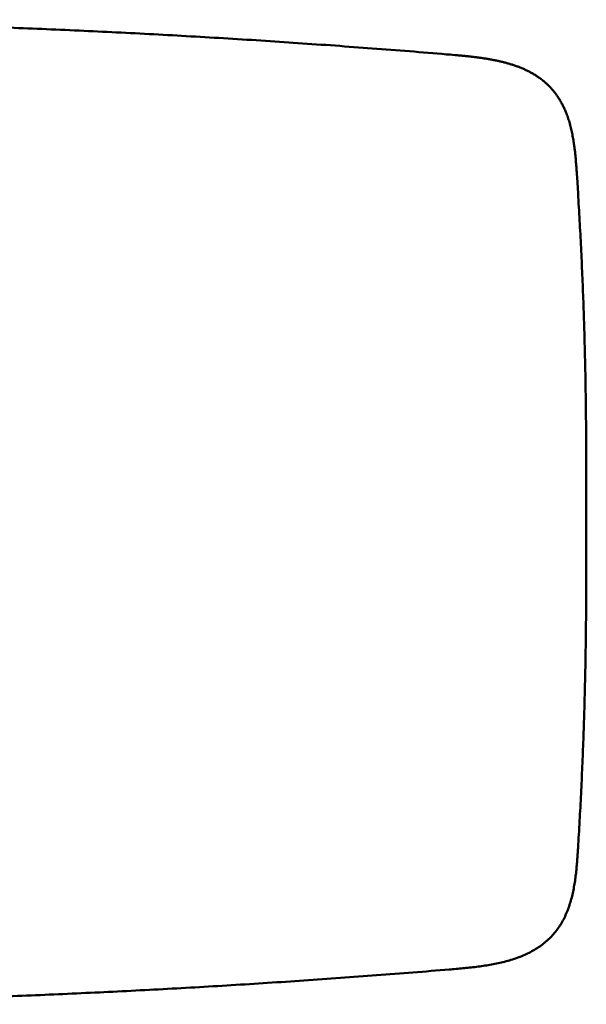
# Model space of a CAD drawing. Units: inches. Extents: x 4 to 224, y 0 to 172.
# Drawn here: x 199 to 224, y 78 to 122 of the extents above; entities that cross this region are included whole.
import ezdxf

# ---------------------------------------------------------------- set-up
doc = ezdxf.new("R2010")
doc.units = ezdxf.units.IN
doc.header["$MEASUREMENT"] = 0
doc.layers.add('Vordergrund', color=7, linetype='Continuous')

# ---------------------------------------------------------------- blocks, each defined once
blk = doc.blocks.new('block 139')
at = {"layer": 'Vordergrund', "color": 7, "lineweight": 50}
blk.add_lwpolyline([(223.502, 114.882), (223.545, 114.182)], dxfattribs=at)
blk = doc.blocks.new('block 140')
at = {"layer": 'Vordergrund', "color": 7, "lineweight": 18}
blk.add_lwpolyline([(223.547, 114.163), (223.766, 109.803), (223.884, 105.408), (223.912, 102.462), (223.916, 99.574)], dxfattribs=at)
blk = doc.blocks.new('block 141')
at = {"layer": 'Vordergrund', "color": 7, "lineweight": 50}
blk.add_lwpolyline([(223.545, 114.182), (223.547, 114.163)], dxfattribs=at)
blk = doc.blocks.new('block 143')
at = {"layer": 'Vordergrund', "color": 7, "lineweight": 18}
blk.add_lwpolyline([(223.545, 84.966), (223.765, 89.331), (223.884, 93.732), (223.912, 96.681), (223.916, 99.574)], dxfattribs=at)
blk = doc.blocks.new('block 147')
at = {"layer": 'Vordergrund', "color": 7, "lineweight": 18}
blk.add_lwpolyline([(223.545, 84.966), (223.51, 84.44), (223.463, 83.914), (223.394, 83.394), (223.295, 82.886), (223.228, 82.629), (223.15, 82.377), (223.059, 82.133), (222.954, 81.896), (222.835, 81.669), (222.7, 81.452), (222.55, 81.246), (222.385, 81.053), (222.224, 80.892), (222.053, 80.742), (221.87, 80.602), (221.678, 80.475), (221.476, 80.358), (221.267, 80.252), (220.827, 80.071), (220.394, 79.934), (219.946, 79.826), (219.488, 79.741), (219.023, 79.674), (218.411, 79.607), (217.799, 79.553)], dxfattribs=at)
blk = doc.blocks.new('block 153')
at = {"layer": 'Vordergrund', "color": 7, "lineweight": 18}
blk.add_lwpolyline([(217.799, 79.553), (210.98, 79.039), (204.151, 78.631), (197.315, 78.328), (190.482, 78.126), (178.858, 78)], dxfattribs=at)
blk = doc.blocks.new('block 166')
at = {"layer": 'Vordergrund', "color": 7, "lineweight": 50}
blk.add_open_spline([(223.916, 99.573), (223.916, 99.774), (223.916, 99.975), (223.916, 100.175), (223.916, 100.377), (223.916, 100.578), (223.916, 100.78), (223.916, 100.982), (223.915, 101.184), (223.915, 101.386), (223.915, 101.588), (223.915, 101.791), (223.914, 101.994), (223.913, 102.197), (223.913, 102.4), (223.912, 102.603), (223.911, 102.806), (223.91, 103.01), (223.908, 103.213), (223.907, 103.417), (223.906, 103.621), (223.904, 103.824), (223.902, 104.028), (223.9, 104.232), (223.897, 104.436), (223.895, 104.639), (223.893, 104.843), (223.89, 105.047), (223.887, 105.251), (223.884, 105.455), (223.88, 105.659), (223.877, 105.862), (223.873, 106.066), (223.869, 106.27), (223.865, 106.474), (223.86, 106.678), (223.856, 106.882), (223.851, 107.086), (223.846, 107.289), (223.841, 107.493), (223.835, 107.697), (223.83, 107.901), (223.823, 108.104), (223.818, 108.308), (223.811, 108.512), (223.804, 108.715), (223.798, 108.919), (223.791, 109.122), (223.783, 109.326), (223.776, 109.528), (223.769, 109.73), (223.761, 109.933), (223.753, 110.135), (223.744, 110.337), (223.736, 110.54), (223.727, 110.742), (223.718, 110.943), (223.709, 111.146), (223.7, 111.347), (223.69, 111.549), (223.68, 111.751), (223.671, 111.952), (223.66, 112.154), (223.65, 112.355), (223.639, 112.556), (223.629, 112.758), (223.617, 112.958), (223.606, 113.159), (223.595, 113.36), (223.583, 113.561), (223.571, 113.762), (223.559, 113.962), (223.547, 114.163)], degree=3, knots=[0, 0, 0, 0, 1, 1, 1, 2, 2, 2, 3, 3, 3, 4, 4, 4, 5, 5, 5, 6, 6, 6, 7, 7, 7, 8, 8, 8, 9, 9, 9, 10, 10, 10, 11, 11, 11, 12, 12, 12, 13, 13, 13, 14, 14, 14, 15, 15, 15, 16, 16, 16, 17, 17, 17, 18, 18, 18, 19, 19, 19, 20, 20, 20, 21, 21, 21, 22, 22, 22, 23, 23, 23, 24, 24, 24, 24], dxfattribs=at)
blk = doc.blocks.new('block 167')
at = {"layer": 'Vordergrund', "color": 7, "lineweight": 50}
blk.add_lwpolyline([(223.502, 114.882), (223.492, 115.048)], dxfattribs=at)
blk = doc.blocks.new('block 168')
at = {"layer": 'Vordergrund', "color": 7, "lineweight": 50}
blk.add_lwpolyline([(217.725, 120.37), (217.681, 120.374)], dxfattribs=at)
blk = doc.blocks.new('block 169')
at = {"layer": 'Vordergrund', "color": 7, "lineweight": 50}
blk.add_open_spline([(218.173, 120.332), (218.024, 120.345), (217.874, 120.358), (217.725, 120.37)], degree=3, dxfattribs=at)
blk = doc.blocks.new('block 170')
at = {"layer": 'Vordergrund', "color": 7, "lineweight": 50}
blk.add_open_spline([(223.492, 115.048), (223.489, 115.098), (223.485, 115.147), (223.482, 115.196), (223.479, 115.245), (223.475, 115.294), (223.472, 115.344), (223.468, 115.393), (223.464, 115.442), (223.461, 115.491), (223.457, 115.54), (223.453, 115.589), (223.449, 115.639), (223.444, 115.688), (223.44, 115.738), (223.435, 115.787), (223.431, 115.836), (223.426, 115.885), (223.421, 115.935), (223.415, 115.984), (223.41, 116.034), (223.404, 116.083), (223.398, 116.132), (223.392, 116.182), (223.386, 116.231), (223.377, 116.295), (223.368, 116.359), (223.359, 116.424), (223.352, 116.465), (223.346, 116.506), (223.339, 116.548), (223.332, 116.589), (223.325, 116.63), (223.318, 116.671), (223.31, 116.712), (223.302, 116.753), (223.294, 116.794), (223.286, 116.835), (223.278, 116.876), (223.269, 116.917), (223.26, 116.958), (223.251, 116.998), (223.241, 117.039), (223.232, 117.08), (223.222, 117.12), (223.211, 117.16), (223.201, 117.201), (223.19, 117.241), (223.178, 117.281), (223.167, 117.321), (223.155, 117.361), (223.143, 117.401), (223.132, 117.438), (223.12, 117.476), (223.107, 117.514), (223.095, 117.551), (223.082, 117.588), (223.069, 117.625), (223.055, 117.662), (223.042, 117.699), (223.027, 117.735), (223.013, 117.772), (222.998, 117.808), (222.983, 117.845), (222.96, 117.9), (222.935, 117.955), (222.909, 118.01), (222.884, 118.064), (222.856, 118.118), (222.828, 118.171), (222.799, 118.225), (222.77, 118.278), (222.739, 118.329), (222.708, 118.382), (222.675, 118.433), (222.641, 118.483), (222.618, 118.519), (222.593, 118.553), (222.568, 118.587), (222.543, 118.622), (222.518, 118.656), (222.491, 118.689), (222.465, 118.722), (222.438, 118.755), (222.41, 118.788), (222.382, 118.82), (222.354, 118.852), (222.325, 118.883), (222.296, 118.914), (222.266, 118.945), (222.236, 118.975), (222.205, 119.006), (222.174, 119.035), (222.143, 119.064), (222.111, 119.094), (222.079, 119.122), (222.046, 119.15), (222.013, 119.178), (221.98, 119.205), (221.946, 119.231), (221.895, 119.271), (221.843, 119.31), (221.789, 119.347), (221.747, 119.376), (221.705, 119.405), (221.661, 119.432), (221.618, 119.46), (221.574, 119.486), (221.529, 119.512), (221.484, 119.538), (221.439, 119.563), (221.394, 119.587), (221.348, 119.611), (221.302, 119.634), (221.255, 119.656), (221.209, 119.679), (221.162, 119.701), (221.114, 119.722), (221.066, 119.743), (221.018, 119.763), (220.97, 119.782), (220.922, 119.801), (220.873, 119.82), (220.824, 119.838), (220.774, 119.856), (220.725, 119.873), (220.675, 119.89), (220.625, 119.907), (220.575, 119.922), (220.524, 119.938), (220.474, 119.953), (220.423, 119.968), (220.372, 119.982), (220.321, 119.996), (220.27, 120.01), (220.218, 120.023), (220.167, 120.036), (220.115, 120.048), (220.063, 120.061), (220.011, 120.073), (219.959, 120.084), (219.907, 120.095), (219.855, 120.106), (219.803, 120.117), (219.751, 120.127), (219.698, 120.137), (219.646, 120.147), (219.593, 120.156), (219.54, 120.165), (219.488, 120.174), (219.435, 120.183), (219.383, 120.191), (219.33, 120.199), (219.277, 120.207), (219.225, 120.215), (219.172, 120.222), (219.119, 120.229), (219.066, 120.236), (219.014, 120.243), (218.961, 120.25), (218.908, 120.256), (218.856, 120.262), (218.803, 120.269), (218.75, 120.274), (218.698, 120.28), (218.645, 120.286), (218.593, 120.292), (218.54, 120.297), (218.488, 120.302), (218.435, 120.308), (218.383, 120.312), (218.33, 120.318), (218.278, 120.322), (218.225, 120.327), (218.173, 120.332)], degree=3, knots=[0, 0, 0, 0, 1, 1, 1, 2, 2, 2, 3, 3, 3, 4, 4, 4, 5, 5, 5, 6, 6, 6, 7, 7, 7, 8, 8, 8, 9, 9, 9, 10, 10, 10, 11, 11, 11, 12, 12, 12, 13, 13, 13, 14, 14, 14, 15, 15, 15, 16, 16, 16, 17, 17, 17, 18, 18, 18, 19, 19, 19, 20, 20, 20, 21, 21, 21, 22, 22, 22, 23, 23, 23, 24, 24, 24, 25, 25, 25, 26, 26, 26, 27, 27, 27, 28, 28, 28, 29, 29, 29, 30, 30, 30, 31, 31, 31, 32, 32, 32, 33, 33, 33, 34, 34, 34, 35, 35, 35, 36, 36, 36, 37, 37, 37, 38, 38, 38, 39, 39, 39, 40, 40, 40, 41, 41, 41, 42, 42, 42, 43, 43, 43, 44, 44, 44, 45, 45, 45, 46, 46, 46, 47, 47, 47, 48, 48, 48, 49, 49, 49, 50, 50, 50, 51, 51, 51, 52, 52, 52, 53, 53, 53, 54, 54, 54, 55, 55, 55, 56, 56, 56, 57, 57, 57, 58, 58, 58, 58], dxfattribs=at)
blk = doc.blocks.new('block 171')
at = {"layer": 'Vordergrund', "color": 7, "lineweight": 50}
blk.add_open_spline([(223.916, 99.573), (223.916, 99.372), (223.916, 99.171), (223.916, 98.971), (223.916, 98.769), (223.916, 98.568), (223.916, 98.366), (223.916, 98.164), (223.915, 97.962), (223.915, 97.76), (223.915, 97.558), (223.915, 97.355), (223.914, 97.152), (223.913, 96.949), (223.913, 96.746), (223.912, 96.543), (223.911, 96.34), (223.91, 96.136), (223.908, 95.932), (223.907, 95.729), (223.906, 95.525), (223.904, 95.322), (223.902, 95.118), (223.9, 94.914), (223.897, 94.71), (223.895, 94.507), (223.893, 94.303), (223.89, 94.099), (223.887, 93.895), (223.884, 93.691), (223.88, 93.487), (223.877, 93.284), (223.873, 93.08), (223.869, 92.876), (223.865, 92.672), (223.86, 92.468), (223.856, 92.264), (223.851, 92.061), (223.846, 91.857), (223.841, 91.653), (223.835, 91.449), (223.83, 91.245), (223.823, 91.042), (223.818, 90.838), (223.811, 90.635), (223.804, 90.431), (223.798, 90.227), (223.791, 90.024), (223.783, 89.821), (223.776, 89.617), (223.769, 89.414), (223.761, 89.211), (223.753, 89.008), (223.744, 88.805), (223.736, 88.602), (223.727, 88.399), (223.718, 88.196), (223.709, 87.993), (223.7, 87.791), (223.69, 87.588), (223.68, 87.386), (223.67, 87.183), (223.66, 86.981), (223.649, 86.779), (223.639, 86.577), (223.628, 86.375), (223.617, 86.173), (223.605, 85.971), (223.594, 85.769), (223.582, 85.568), (223.57, 85.367), (223.558, 85.166), (223.545, 84.964)], degree=3, knots=[0, 0, 0, 0, 1, 1, 1, 2, 2, 2, 3, 3, 3, 4, 4, 4, 5, 5, 5, 6, 6, 6, 7, 7, 7, 8, 8, 8, 9, 9, 9, 10, 10, 10, 11, 11, 11, 12, 12, 12, 13, 13, 13, 14, 14, 14, 15, 15, 15, 16, 16, 16, 17, 17, 17, 18, 18, 18, 19, 19, 19, 20, 20, 20, 21, 21, 21, 22, 22, 22, 23, 23, 23, 24, 24, 24, 24], dxfattribs=at)
blk = doc.blocks.new('block 172')
at = {"layer": 'Vordergrund', "color": 7, "lineweight": 50}
blk.add_open_spline([(217.681, 120.374), (217.128, 120.42), (216.575, 120.466), (216.021, 120.51), (215.469, 120.554), (214.916, 120.597), (214.364, 120.638), (213.812, 120.68), (213.259, 120.721), (212.706, 120.761), (212.153, 120.801), (211.6, 120.839), (211.047, 120.877), (210.494, 120.915), (209.94, 120.951), (209.387, 120.987), (208.833, 121.023), (208.279, 121.057), (207.725, 121.091), (207.172, 121.124), (206.618, 121.157), (206.064, 121.188), (205.51, 121.22), (204.956, 121.25), (204.401, 121.279), (203.847, 121.309), (203.293, 121.337), (202.739, 121.364), (202.185, 121.391), (201.63, 121.418), (201.076, 121.443), (200.522, 121.468), (199.967, 121.492), (199.413, 121.515), (198.859, 121.538), (198.304, 121.56), (197.75, 121.582), (197.195, 121.603), (196.641, 121.623), (196.086, 121.641), (195.532, 121.66), (194.977, 121.679), (194.422, 121.696), (193.867, 121.713), (193.313, 121.729), (192.758, 121.744), (192.138, 121.761), (191.519, 121.776), (190.9, 121.791), (190.103, 121.809), (189.307, 121.826), (188.51, 121.84), (187.742, 121.854), (186.974, 121.867), (186.206, 121.877), (185.426, 121.888), (184.647, 121.897), (183.868, 121.904), (183.156, 121.911), (182.445, 121.916), (181.733, 121.92)], degree=3, knots=[0, 0, 0, 0, 1, 1, 1, 2, 2, 2, 3, 3, 3, 4, 4, 4, 5, 5, 5, 6, 6, 6, 7, 7, 7, 8, 8, 8, 9, 9, 9, 10, 10, 10, 11, 11, 11, 12, 12, 12, 13, 13, 13, 14, 14, 14, 15, 15, 15, 16, 16, 16, 17, 17, 17, 18, 18, 18, 19, 19, 19, 20, 20, 20, 20], dxfattribs=at)
blk = doc.blocks.new('block 175')
at = {"layer": 'Vordergrund', "color": 7, "lineweight": 50}
blk.add_open_spline([(217.798, 79.546), (217.898, 79.554), (217.999, 79.562), (218.1, 79.571), (218.201, 79.58), (218.302, 79.589), (218.403, 79.598), (218.504, 79.608), (218.605, 79.618), (218.706, 79.629), (218.807, 79.64), (218.908, 79.651), (219.009, 79.664), (219.109, 79.677), (219.21, 79.69), (219.31, 79.705), (219.41, 79.72), (219.509, 79.736), (219.609, 79.753), (219.708, 79.77), (219.806, 79.789), (219.905, 79.809), (220.002, 79.83), (220.1, 79.851), (220.196, 79.875), (220.292, 79.899), (220.388, 79.924), (220.483, 79.952), (220.576, 79.98), (220.67, 80.009), (220.762, 80.041), (220.854, 80.073), (220.944, 80.106), (221.034, 80.143), (221.122, 80.179), (221.21, 80.218), (221.296, 80.259), (221.381, 80.3), (221.465, 80.344), (221.547, 80.391), (221.628, 80.437), (221.708, 80.486), (221.785, 80.538), (221.862, 80.589), (221.936, 80.643), (222.009, 80.701), (222.081, 80.757), (222.15, 80.817), (222.217, 80.879), (222.283, 80.941), (222.347, 81.006), (222.408, 81.073), (222.468, 81.14), (222.526, 81.21), (222.581, 81.281), (222.636, 81.353), (222.688, 81.427), (222.736, 81.502), (222.785, 81.578), (222.831, 81.656), (222.874, 81.735), (222.917, 81.814), (222.957, 81.896), (222.994, 81.978), (223.032, 82.06), (223.066, 82.145), (223.099, 82.229), (223.131, 82.315), (223.16, 82.401), (223.187, 82.488), (223.215, 82.575), (223.24, 82.663), (223.263, 82.752), (223.286, 82.841), (223.307, 82.931), (223.326, 83.021), (223.345, 83.112), (223.362, 83.203), (223.378, 83.294), (223.394, 83.385), (223.408, 83.477), (223.421, 83.569), (223.434, 83.662), (223.445, 83.754), (223.456, 83.847), (223.466, 83.94), (223.476, 84.033), (223.484, 84.126), (223.493, 84.219), (223.501, 84.312), (223.508, 84.406), (223.515, 84.499), (223.522, 84.592), (223.528, 84.685), (223.534, 84.778), (223.54, 84.871), (223.545, 84.964)], degree=3, knots=[0, 0, 0, 0, 1, 1, 1, 2, 2, 2, 3, 3, 3, 4, 4, 4, 5, 5, 5, 6, 6, 6, 7, 7, 7, 8, 8, 8, 9, 9, 9, 10, 10, 10, 11, 11, 11, 12, 12, 12, 13, 13, 13, 14, 14, 14, 15, 15, 15, 16, 16, 16, 17, 17, 17, 18, 18, 18, 19, 19, 19, 20, 20, 20, 21, 21, 21, 22, 22, 22, 23, 23, 23, 24, 24, 24, 25, 25, 25, 26, 26, 26, 27, 27, 27, 28, 28, 28, 29, 29, 29, 30, 30, 30, 31, 31, 31, 32, 32, 32, 32], dxfattribs=at)
blk = doc.blocks.new('block 180')
at = {"layer": 'Vordergrund', "color": 7, "lineweight": 50}
blk.add_open_spline([(178.858, 77.992), (179.397, 77.992), (179.936, 77.992), (180.474, 77.994), (181.014, 77.996), (181.553, 77.998), (182.092, 78.001), (182.632, 78.004), (183.172, 78.008), (183.711, 78.013), (184.252, 78.018), (184.791, 78.023), (185.332, 78.03), (185.872, 78.037), (186.413, 78.044), (186.953, 78.052), (187.494, 78.06), (188.035, 78.069), (188.576, 78.079), (189.117, 78.089), (189.658, 78.1), (190.199, 78.112), (190.74, 78.124), (191.282, 78.136), (191.823, 78.15), (192.365, 78.164), (192.906, 78.178), (193.448, 78.194), (193.989, 78.209), (194.531, 78.225), (195.072, 78.243), (195.614, 78.26), (196.156, 78.278), (196.698, 78.297), (197.239, 78.317), (197.781, 78.337), (198.323, 78.358), (198.865, 78.379), (199.406, 78.401), (199.948, 78.424), (200.49, 78.448), (201.032, 78.472), (201.573, 78.497), (202.115, 78.522), (202.656, 78.548), (203.198, 78.575), (203.74, 78.602), (204.281, 78.63), (204.823, 78.659), (205.364, 78.688), (205.905, 78.718), (206.447, 78.749), (206.988, 78.78), (207.529, 78.812), (208.071, 78.845), (208.612, 78.878), (209.153, 78.912), (209.694, 78.946), (210.235, 78.982), (210.775, 79.017), (211.316, 79.055), (211.857, 79.091), (212.397, 79.129), (212.938, 79.168), (213.478, 79.207), (214.019, 79.247), (214.559, 79.288), (215.099, 79.329), (215.639, 79.371), (216.179, 79.414), (216.719, 79.457), (217.258, 79.501), (217.798, 79.546)], degree=3, knots=[0, 0, 0, 0, 1, 1, 1, 2, 2, 2, 3, 3, 3, 4, 4, 4, 5, 5, 5, 6, 6, 6, 7, 7, 7, 8, 8, 8, 9, 9, 9, 10, 10, 10, 11, 11, 11, 12, 12, 12, 13, 13, 13, 14, 14, 14, 15, 15, 15, 16, 16, 16, 17, 17, 17, 18, 18, 18, 19, 19, 19, 20, 20, 20, 21, 21, 21, 22, 22, 22, 23, 23, 23, 24, 24, 24, 24], dxfattribs=at)
blk = doc.blocks.new('block 4')
at = {"layer": 'Vordergrund'}
for name in ['block 172', 'block 168', 'block 169', 'block 170', 'block 167', 'block 139', 'block 141', 'block 140', 'block 166', 'block 143', 'block 171', 'block 175', 'block 147', 'block 153', 'block 180']:
    blk.add_blockref(name, (0, 0), dxfattribs=at)
blk = doc.blocks.new('block 3')
at = {"layer": 'Vordergrund'}
blk.add_blockref('block 4', (0, 0), dxfattribs=at)

msp = doc.modelspace()

# ---------------------------------------------------------------- block references
at = {"layer": 'Vordergrund'}
msp.add_blockref('block 3', (0, 0), dxfattribs=at)

doc.saveas('drawing.dxf')
